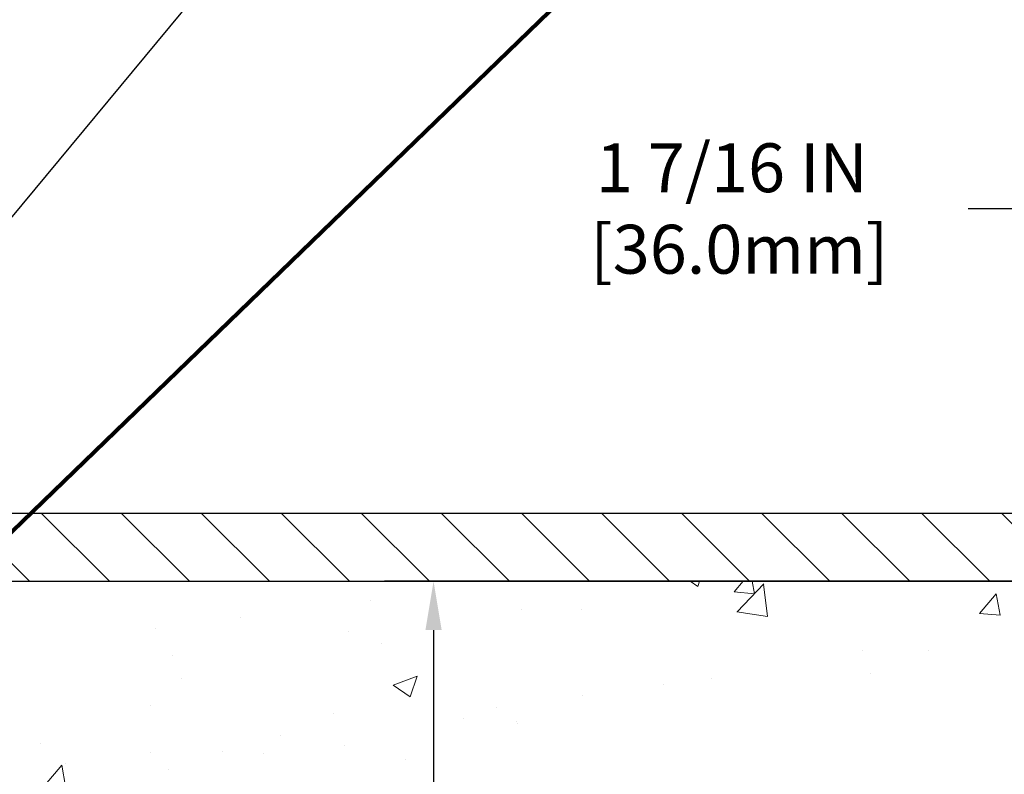
# Model space of a CAD drawing. Extents: x 997 to 3254, y 123 to 1977.
# Drawn here: x 1024 to 1030, y 145 to 149 of the extents above; entities that cross this region are included whole.
import ezdxf

# ---------------------------------------------------------------- set-up
doc = ezdxf.new("R2010")
doc.units = 0
doc.header["$LTSCALE"] = 5
doc.header["$MEASUREMENT"] = 0
doc.layers.get('DEFPOINTS').update_dxf_attribs({"linetype": 'CONTINUOUS'})
for name, color, linetype, lineweight in [('CONCRETE - H', 130, 'CONTINUOUS', 9), ('CONCRETE - L', 132, 'CONTINUOUS', 20), ('COVER PLATE - H', 251, 'CONTINUOUS', 13), ('COVER PLATE - L', 7, 'CONTINUOUS', 25), ('TEXT - 4', 241, 'CONTINUOUS', 25)]:
    doc.layers.add(name, color=color, linetype=linetype, lineweight=lineweight)
doc.layers.add('DIMS', color=50, linetype='CONTINUOUS')
doc.styles.add('ROMANS', font='romans', dxfattribs={"width": 0.9})
doc.dimstyles.get("Standard").update_dxf_attribs({"dimtxt": 0.18, "dimasz": 0.18, "dimexe": 0.18, "dimexo": 0.0625, "dimgap": 0.09, "dimtad": 0, "dimtih": 1, "dimtoh": 1, "dimdec": 4, "dimzin": 0, "dimdsep": 46, "dimtxsty": 'Standard', "dimcen": 0.09, "dimadec": 0, "dimazin": 0, "dimtfac": 1, "dimtdec": 4, "dimtofl": 0, "dimtmove": 0, "dimatfit": 3, "dimfxl": 1, "dimtolj": 1, "dimtzin": 0, "dimarcsym": 0})
doc.dimstyles.new('STANDARD$0', dxfattribs={"dimtxt": 0.18, "dimasz": 0.18, "dimexe": 0.18, "dimexo": 0.0625, "dimgap": 0.09, "dimtad": 0, "dimtih": 1, "dimtoh": 1, "dimdec": 4, "dimzin": 0, "dimdsep": 46, "dimtxsty": 'Standard', "dimcen": 0.09, "dimadec": 0, "dimazin": 0, "dimtfac": 1, "dimtdec": 4, "dimtofl": 0, "dimtmove": 0, "dimatfit": 3, "dimfxl": 1, "dimtolj": 1, "dimtzin": 0, "dimarcsym": 0})

# ---------------------------------------------------------------- blocks, each defined once
blk = doc.blocks.new('*D661')
at = {"layer": 'DEFPOINTS', "color": 0, "transparency": 16777216}
for p in [(1031.242733068057, 145.6797037745788), (1026.36927841552, 141.2189889713602), (1026.539213015091, 141.2189889713602)]:
    blk.add_point(p, dxfattribs=at)
at = {"layer": 'DIMS', "color": 0, "lineweight": -2, "transparency": 16777216}
for p, q in [((1030.972733068057, 145.6797037745788), (1026.09927841552, 145.6797037745788)), ((1026.36927841552, 145.4097037745788), (1026.36927841552, 144.5303914043241)), ((1026.36927841552, 141.4889889713602), (1026.36927841552, 143.2703914043242)), ((1026.269213015091, 141.2189889713602), (1026.09927841552, 141.2189889713602))]:
    blk.add_line(p, q, dxfattribs=at)
at = {"layer": 'DIMS', "color": 0, "transparency": 16777216}
for points in [[(1026.32427841552, 145.4097037745788), (1026.41427841552, 145.4097037745788), (1026.36927841552, 145.6797037745788)], [(1026.32427841552, 141.4889889713602), (1026.41427841552, 141.4889889713602), (1026.36927841552, 141.2189889713602)]]:
    blk.add_solid(points, dxfattribs=at)
at = {"layer": 'DIMS', "color": 0, "transparency": 16777216, "insert": (1026.36927841552, 143.9003914043243), "char_height": 0.27, "attachment_point": 5}
blk.add_mtext('\\A1;4 7/16 IN\\P [113.3mm]', dxfattribs=at)
blk = doc.blocks.new('*D667')
at = {"layer": 'DEFPOINTS', "color": 0, "transparency": 16777216}
for p in [(1031.242733068057, 149.6259751132389), (1007.242733068059, 149.0977138278435), (1031.242733068057, 145.8047037745788)]:
    blk.add_point(p, dxfattribs=at)
at = {"layer": 'DIMS', "color": 0, "lineweight": -2, "transparency": 16777216}
for p, q in [((1007.242733068059, 149.3677138278435), (1007.242733068059, 149.8959751132389)), ((1031.242733068057, 146.0747037745788), (1031.242733068057, 149.8959751132389)), ((1007.512733068059, 149.6259751132389), (1018.69673566672, 149.6259751132389)), ((1030.972733068057, 149.6259751132389), (1021.44173566672, 149.6259751132389))]:
    blk.add_line(p, q, dxfattribs=at)
at = {"layer": 'DIMS', "color": 0, "transparency": 16777216}
for points in [[(1007.512733068059, 149.6709751132389), (1007.512733068059, 149.5809751132389), (1007.242733068059, 149.6259751132389)], [(1030.972733068057, 149.6709751132389), (1030.972733068057, 149.5809751132389), (1031.242733068057, 149.6259751132389)]]:
    blk.add_solid(points, dxfattribs=at)
at = {"layer": 'DIMS', "color": 0, "transparency": 16777216, "insert": (1020.06923566672, 149.6259751132389), "char_height": 0.27, "attachment_point": 5}
blk.add_mtext('\\A1;24 IN\\P [609.6mm]', dxfattribs=at)
blk = doc.blocks.new('*D669')
at = {"layer": 'DEFPOINTS', "color": 0, "transparency": 16777216}
for p in [(1031.242733068057, 147.7395645319703), (1029.824912613152, 146.0547037745789), (1031.242733068057, 145.8047037745788)]:
    blk.add_point(p, dxfattribs=at)
at = {"layer": 'DIMS', "color": 0, "lineweight": -2, "transparency": 16777216}
for p, q in [((1029.824912613152, 146.3247037745789), (1029.824912613152, 148.0095645319703)), ((1031.242733068057, 146.0747037745788), (1031.242733068057, 148.0095645319703)), ((1029.321579279818, 147.7395645319703), (1029.824912613152, 147.7395645319703)), ((1030.094912613152, 147.7395645319703), (1030.972733068057, 147.7395645319703))]:
    blk.add_line(p, q, dxfattribs=at)
at = {"layer": 'DIMS', "color": 0, "transparency": 16777216}
for points in [[(1030.094912613152, 147.7845645319703), (1030.094912613152, 147.6945645319703), (1029.824912613152, 147.7395645319703)], [(1030.972733068057, 147.7845645319703), (1030.972733068057, 147.6945645319703), (1031.242733068057, 147.7395645319703)]]:
    blk.add_solid(points, dxfattribs=at)
at = {"layer": 'DIMS', "color": 0, "transparency": 16777216, "insert": (1028.016579279818, 147.7395645319703), "char_height": 0.27, "attachment_point": 5}
blk.add_mtext('\\A1;1 7/16 IN\\P [36.0mm]', dxfattribs=at)

msp = doc.modelspace()

# ---------------------------------------------------------------- hatches: boundary and pattern name
at = {"layer": 'CONCRETE - H'}
h = msp.add_hatch(dxfattribs=at)
h.set_pattern_fill('AR-CONC', color=256, scale=0.189)
h.set_pattern_definition([(49.99999999999999, (54.58164062500055, 0), (1.355621745115424, -0.1186015351171047), [0.14175, -1.55925]), (355, (54.58164062500055, 0), (-0.26224002052857, 1.421643132693022), [0.1134, -1.2474]), (100.45144446, (54.69460910209055, -0.009883460159999998), (1.093381720314242, 1.303041582930709), [0.1204689628799999, -1.325158591679999]), (46.18420000000002, (54.58164062500055, 0.3779999999999999), (2.017086114969271, -0.3128314406989146), [0.2126249999999999, -2.338874999999999]), (96.63563549, (54.74973107305055, 0.3519306497699999), (1.766511077324291, 1.8410841554639), [0.18070354638, -1.987739006399999]), (351.1841639899999, (54.58164062500055, 0.3779999999999999), (1.766511076153521, 1.841084154510281), [0.1701, -1.87110000189]), (21, (54.77064062500055, 0.2835), (1.128154328503892, -0.7609497033574902), [0.14175, -1.55925]), (326.0000000000001, (54.77064062500055, 0.2835), (0.4598659773317894, 1.370533585138552), [0.1134, -1.2474]), (71.45144474, (54.86465348506054, 0.22008752514), (1.588020292019645, 0.6095838788040087), [0.1204689591, -1.32515859168]), (37.50000000000001, (54.58164062500055, 0), (0.02298212654967936, 0.6291693837411786), [0, -1.23228, 0, -1.2663, 0, -1.252125]), (7.499999999999999, (54.58164062500055, 0), (0.4972014257656608, 0.7454381354576608), [0, -0.7219799999999998, 0, -1.20393, 0, -0.4772249999999999]), (327.5, (54.16017062500055, 0), (1.008924404365853, -0.04262870757797773), [0, -0.4724999999999999, 0, -1.4742, 0, -1.95615]), (317.5, (53.97117062500055, 0), (1.10222186005711, 0.1891984166080805), [0, -0.61425, 0, -0.9790199999999998, 0, -1.38915])])
edge = h.paths.add_edge_path()
edge.add_spline(control_points=[(1032.67736033446, 145.6797037745788), (1032.888519056819, 143.9714065111906), (1028.558274011074, 145.9731714647959), (1025.866471159761, 144.1928031805555), (1026.485776473477, 141.5495939956065), (1028.628492029498, 141.930383599646), (1029.353956876556, 140.968989471368)], knot_values=[0, 0, 0, 0, 4.768437168113229, 7.017095653700806, 8.268683963556022, 11.57436779493565, 11.57436779493565, 11.57436779493565, 11.57436779493565], degree=3, periodic=0)
edge.add_line((1029.353956876556, 140.968989471368), (1028.860955224534, 140.9689894713667))
edge.add_line((1028.860955224534, 140.9689894713667), (1028.860955224534, 141.1658394798797))
edge.add_line((1028.860955224534, 141.1658394798797), (1028.191271524534, 141.1658394798797))
edge.add_arc((1028.191271524534, 141.20520947988), 0.03937000000027524, 240.000000000069, 270, ccw=False)
edge.add_line((1028.171586524534, 141.1711140597327), (1028.035825616916, 141.2494956562913))
edge.add_arc((1027.980707616916, 141.1540284798801), 0.1102359999996383, 59.99999999996383, 89.99999999994093)
edge.add_line((1027.980707616916, 141.2642644798797), (1027.072749675887, 141.2642644798796))
edge.add_arc((1027.072749675888, 141.3036344798799), 0.03937000000024682, 239.9999999998637, 270, ccw=False)
edge.add_line((1027.053064675887, 141.2695390597327), (1026.372977489728, 141.6621870625504))
edge.add_arc((1026.312977549001, 141.5582639798752), 0.1200000000000631, 60.00003267865749, 89.99999999994571)
edge.add_line((1026.312977549001, 141.6782639798753), (1026.101536166441, 141.6782639798753))
edge.add_arc((1026.101536166441, 141.7176339798758), 0.03937000000041735, 225.000000000351, 270, ccw=False)
edge.add_line((1026.073697372466, 141.6897951859), (1025.957230848333, 141.8062617100327))
edge.add_arc((1025.707528874026, 141.5565597357258), 0.3531319186162189, 44.99999999997065, 76.09799910886068)
edge.add_arc((1025.418244280943, 140.3877899622924), 1.557170273107757, 76.09799910887047, 103.9020008911341)
edge.add_arc((1025.128959687861, 141.5565597357241), 0.3531319186179078, 103.9020008911456, 134.9999999999087)
edge.add_line((1024.879257713553, 141.8062617100327), (1024.76279118942, 141.6897951859))
edge.add_arc((1024.734952395445, 141.7176339798754), 0.03937000000006851, 270.0000000001654, 314.9999999999123, ccw=False)
edge.add_line((1024.734952395445, 141.6782639798754), (1023.024047292961, 141.6782639798753))
edge.add_arc((1023.024047292961, 141.7176339798753), 0.0393699999999626, 179.9999999999586, 270, ccw=False)
edge.add_line((1022.984677292961, 141.7176339798753), (1022.984677292956, 143.0334161054827))
edge.add_arc((1023.024047292956, 143.0334161054828), 0.03936999999984891, 107.30237723709769, 180.0000000002068, ccw=False)
edge.add_arc((1022.884735252188, 143.4806302193191), 0.4290404058594989, 287.3023772371938, 306.9749010396823)
edge.add_arc((1022.808248912379, 143.5427383114585), 0.5251995961844195, 309.5666441756433, 345.6920565175282)
edge.add_arc((1021.73829872598, 143.8295933382756), 1.632909065609573, 345.2170686115346, 355.1808035833519)
edge.add_arc((1022.007465198158, 143.5956654138368), 1.361411651893379, 4.074979495413475, 18.33505396016191)
edge.add_arc((1022.872994575889, 143.888220318607), 0.4478254090914514, 17.64025593849897, 71.87109708272926)
edge.add_arc((1023.043072344453, 144.3654038828534), 0.06004988997898406, 193.4822306559153, 239.21539210708158, ccw=False)
edge.add_line((1022.984677292956, 144.3514036240294), (1022.984677292956, 144.5406386728881))
edge.add_line((1022.984677292956, 144.5406386728881), (1022.886252292956, 144.5406386728881))
edge.add_line((1022.886252292956, 144.5406386728881), (1022.886252292956, 144.5451912290082))
edge.add_arc((1022.925622292956, 144.5451912290083), 0.03936999999984891, 122.9031521392103, 180.0000000001654, ccw=False)
edge.add_line((1022.90423569632, 144.5782458865368), (1023.219453636776, 144.7821941180099))
edge.add_arc((1023.038481549849, 144.9833441122495), 0.2705775608384205, 311.9773110941238, 358.5307111491903)
edge.add_line((1023.308970148166, 144.9764062011975), (1023.596882828378, 144.9764062011975))
edge.add_arc((1023.598086669922, 145.0539425171343), 0.07754566089420539, 269.1104878121396, 360.889512187902)
edge.add_line((1023.675622985859, 145.0551463586778), (1023.675622985859, 145.6797037745786))
edge.add_line((1023.675622985859, 145.6797037745786), (1032.67736033446, 145.6797037745786))
h.paths.add_polyline_path([(1025.22177841552, 143.4728914043243), (1027.516778415519, 143.4728914043243), (1027.516778415519, 144.3278914043243), (1025.22177841552, 144.3278914043243)], flags=24)
at = {"layer": 'COVER PLATE - H'}
h = msp.add_hatch(dxfattribs=at)
h.set_pattern_fill('ANSI31', color=256, scale=2.5, angle=90, style=0)
h.set_pattern_definition([(135, (1013.056263005406, 136.4311218274908), (-0.2209708691207961, -0.2209708691207961), [])])
h.paths.add_polyline_path([(1018.680233068057, 146.0547037745789), (1018.680233068057, 145.6797037745791), (1031.242733068057, 145.6797037745788), (1031.242733068057, 145.8047037745788), (1029.824912613152, 146.0547037745789)])

# ---------------------------------------------------------------- linework, layer by layer
at = {"layer": 'CONCRETE - L'}
msp.add_line((1023.242733068059, 145.6797037745788), (1032.67736033446, 145.6797037745788), dxfattribs=at)
at = {"layer": 'COVER PLATE - L'}
for p, q in [((1029.824912613152, 146.0547037745789), (1008.117733068055, 146.0547037745789)), ((1008.117733068059, 145.6797037745788), (1031.242733068057, 145.6797037745788))]:
    msp.add_line(p, q, dxfattribs=at)

# ---------------------------------------------------------------- dimensions: what is measured, and where the dimension line sits
at = {"layer": 'DIMS'}
for base, p1, override, picture, middle in [((1031.242733068057, 149.6259751132389), (1007.242733068059, 149.0977138278435), {"dimtxt": 0.27, "dimasz": 0.27, "dimexe": 0.27, "dimexo": 0.27, "dimgap": 0.27, "dimlunit": 5, "dimpost": ' IN', "dimfrac": 2}, '*D667', (1020.06923566672, 149.6259751132389)), ((1031.242733068057, 147.7395645319703), (1029.824912613152, 146.0547037745789), {"dimtxt": 0.27, "dimasz": 0.27, "dimexe": 0.27, "dimexo": 0.27, "dimgap": 0.27, "dimlunit": 5, "dimpost": ' IN', "dimtmove": 1, "dimfrac": 2}, '*D669', (1028.016579279818, 148.493630615821))]:
    dim = msp.add_linear_dim(base=base, p1=p1, p2=(1031.242733068057, 145.8047037745788), text='<>\\P[]', dimstyle='STANDARD$0', override=override, dxfattribs=at)
    dim.commit()
    dim.dimension.update_dxf_attribs({"geometry": picture, "text_midpoint": middle, "dimtype": 160})
dim = msp.add_linear_dim(base=(1026.36927841552, 141.2189889713602), p1=(1031.242733068057, 145.6797037745788), p2=(1026.539213015091, 141.2189889713602), angle=90, text='<>\\P[]', dimstyle='Standard', override={"dimtxt": 0.27, "dimasz": 0.27, "dimexe": 0.27, "dimexo": 0.27, "dimgap": 0.27, "dimlunit": 5, "dimpost": ' IN', "dimfrac": 2}, dxfattribs=at)
dim.commit()
dim.dimension.update_dxf_attribs({"geometry": '*D661', "text_midpoint": (1026.36927841552, 143.9003914043243), "dimtype": 160})

# ---------------------------------------------------------------- leaders
at = {"layer": 'TEXT - 4'}
for points, override in [([(1019.978849661944, 145.7995660970546), (1027.413491214842, 154.8343656639392), (1027.815033744293, 154.8343656639392)], {"dimasz": 0.27}), ([(1022.175764609059, 145.4506908330458), (1028.623283561584, 153.2104830323081), (1029.003889136376, 153.2104830323081)], {"dimasz": 0.27}), ([(1023.536789362493, 145.465780241633), (1029.80975551057, 151.5403538219124), (1030.390812338032, 151.5403538219124)], {"dimtxt": 0.7, "dimasz": 0.27, "dimexe": 0.5, "dimexo": 0.5, "dimtih": 0, "dimtoh": 0, "dimtxsty": 'ROMANS', "dimdle": 0.05, "dimclrd": 256, "dimclre": 256, "dimclrt": 256, "dimtfac": 0.3, "dimlwd": 65535, "dimlwe": 65535})]:
    msp.add_leader(points, dimstyle='Standard', override=override, dxfattribs=at)

doc.saveas('drawing.dxf')
